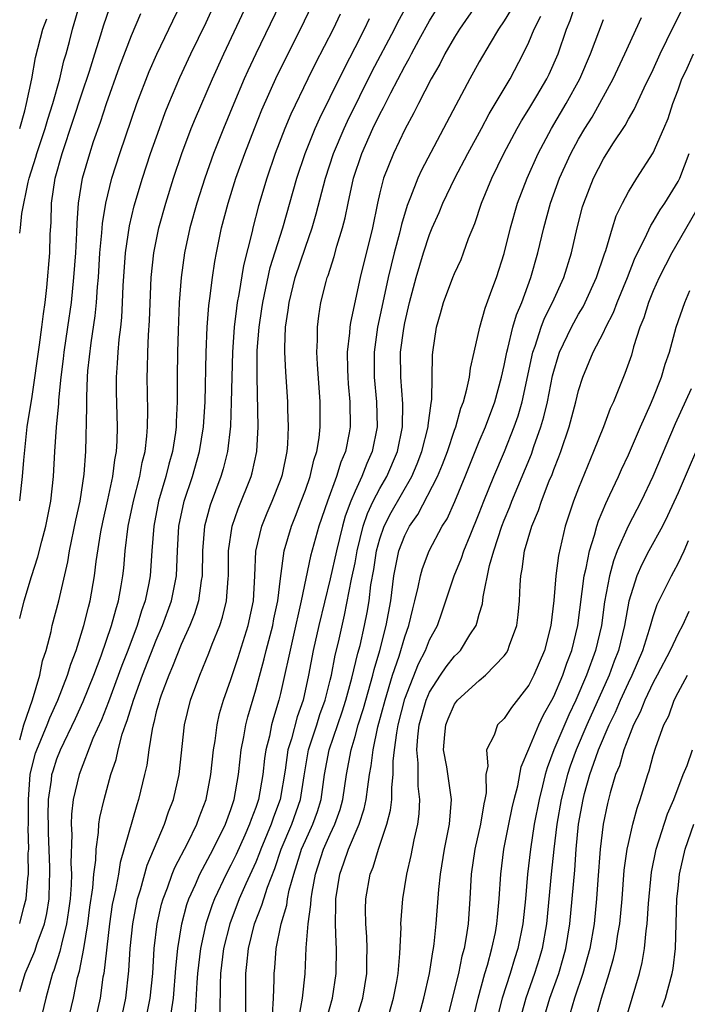
# Model space of a CAD drawing. Units: inches. Extents: x 2580000 to 2583000, y 1497000 to 1500000.
# Drawn here: x 2580000 to 2580054, y 1497443 to 1497522 of the extents above; entities that cross this region are included whole.
import ezdxf

# ---------------------------------------------------------------- set-up
doc = ezdxf.new("R2010")
doc.units = ezdxf.units.IN
doc.header["$MEASUREMENT"] = 0
doc.layers.add('LD25801497_2ft', color=91, linetype='Continuous')

msp = doc.modelspace()

# ---------------------------------------------------------------- linework, layer by layer
at = {"layer": 'LD25801497_2ft'}
for points, elevation in [([(2580010.112, 1497441), (2580010.517, 1497443), (2580010.706, 1497445), (2580010.836, 1497447), (2580011.073, 1497449), (2580011.423, 1497450.576), (2580011.545, 1497451), (2580011.898, 1497451.898), (2580012.284, 1497453), (2580012.484, 1497453.516), (2580013.524, 1497455.524), (2580014.248, 1497457), (2580014.446, 1497457.554), (2580015.019, 1497459), (2580015.399, 1497461), (2580015.608, 1497463), (2580015.731, 1497463.731), (2580015.89, 1497465), (2580016.093, 1497465.907), (2580016.409, 1497467), (2580017, 1497468.665), (2580017.581, 1497470.419), (2580018.392, 1497473), (2580018.82, 1497475), (2580018.944, 1497477), (2580019.021, 1497478.979), (2580019.483, 1497481), (2580019.922, 1497482.078), (2580020.324, 1497483), (2580021, 1497484.69), (2580021.116, 1497485), (2580021.154, 1497485.154), (2580021.542, 1497487), (2580021.599, 1497487.599), (2580021.651, 1497489), (2580021.584, 1497490.417), (2580021.574, 1497491), (2580021.416, 1497493.416), (2580021.35, 1497495), (2580021.349, 1497495.349), (2580021.405, 1497497), (2580021.619, 1497498.381), (2580021.686, 1497499), (2580022.189, 1497501), (2580023, 1497503.438), (2580023.545, 1497505), (2580023.875, 1497506.125), (2580024.614, 1497509), (2580025.272, 1497511), (2580026.12, 1497513), (2580026.398, 1497513.602), (2580028.388, 1497517.612), (2580030.166, 1497521), (2580030.444, 1497521.556), (2580032.323, 1497525)], 9654), ([(2580000, 1497463.807), (2580000.098, 1497464.098), (2580000.337, 1497465), (2580001.021, 1497467.021), (2580001.612, 1497469), (2580001.839, 1497470.161), (2580002.121, 1497471), (2580002.527, 1497472.527), (2580002.626, 1497473), (2580003.141, 1497475), (2580003.88, 1497478.12), (2580004.02, 1497479), (2580004.533, 1497481.467), (2580004.87, 1497483), (2580005.194, 1497485.194), (2580005.322, 1497487), (2580005.409, 1497490.59), (2580005.394, 1497491.394), (2580005.461, 1497493), (2580005.499, 1497493.499), (2580005.759, 1497495.759), (2580006.084, 1497497.916), (2580006.189, 1497499), (2580006.264, 1497500.264), (2580006.336, 1497501), (2580006.462, 1497503), (2580006.615, 1497504.615), (2580006.657, 1497505.343), (2580006.923, 1497507), (2580007.416, 1497509), (2580008.052, 1497511), (2580009, 1497513.763), (2580009.442, 1497515), (2580010.425, 1497517.575), (2580011.029, 1497518.971), (2580012.323, 1497521.677), (2580013, 1497523.024)], 9640), ([(2580000, 1497443.545), (2580000.439, 1497445), (2580001.213, 1497446.787), (2580001.406, 1497447.406), (2580001.99, 1497449), (2580002.173, 1497449.827), (2580002.36, 1497451), (2580002.404, 1497452.404), (2580002.44, 1497453), (2580002.437, 1497453.563), (2580002.323, 1497456.323), (2580002.31, 1497457), (2580002.304, 1497457.696), (2580002.333, 1497459), (2580002.561, 1497460.561), (2580002.601, 1497461), (2580002.686, 1497461.314), (2580003, 1497462.263), (2580003.292, 1497463), (2580004.495, 1497465.505), (2580005.119, 1497466.881), (2580005.964, 1497469), (2580006.564, 1497470.564), (2580007.403, 1497473), (2580007.728, 1497474.272), (2580007.966, 1497475), (2580008.182, 1497476.182), (2580008.313, 1497477), (2580008.379, 1497477.621), (2580008.488, 1497479), (2580008.746, 1497481), (2580009.169, 1497483), (2580009.661, 1497485), (2580009.866, 1497486.133), (2580010.091, 1497487), (2580010.244, 1497488.244), (2580010.299, 1497489), (2580010.31, 1497490.31), (2580010.254, 1497493), (2580010.289, 1497493.711), (2580010.319, 1497495), (2580010.38, 1497496.38), (2580010.462, 1497497.539), (2580010.584, 1497501), (2580010.789, 1497503), (2580011.201, 1497505), (2580011.758, 1497507), (2580012.38, 1497509), (2580013.061, 1497511), (2580013.816, 1497513), (2580014.155, 1497513.845), (2580015.525, 1497517), (2580016.428, 1497519), (2580018.302, 1497523)], 9644), ([(2580000, 1497449.02), (2580000.332, 1497450.332), (2580000.529, 1497451), (2580000.645, 1497452.645), (2580000.702, 1497453), (2580000.692, 1497454.692), (2580000.723, 1497455), (2580000.69, 1497456.69), (2580000.707, 1497457), (2580000.7, 1497459), (2580000.847, 1497461), (2580001, 1497461.679), (2580001.28, 1497462.72), (2580001.373, 1497463), (2580002.207, 1497465), (2580002.421, 1497465.578), (2580003.075, 1497467), (2580003.857, 1497469), (2580004.112, 1497469.888), (2580004.548, 1497471), (2580005.175, 1497473), (2580005.527, 1497474.472), (2580005.681, 1497475), (2580006.033, 1497477), (2580006.16, 1497478.16), (2580006.544, 1497480.544), (2580006.693, 1497481.307), (2580007.108, 1497483.108), (2580007.494, 1497485), (2580007.653, 1497486.347), (2580007.788, 1497487), (2580007.849, 1497487.849), (2580007.883, 1497489), (2580007.802, 1497491.802), (2580007.795, 1497493), (2580007.886, 1497494.114), (2580007.927, 1497495), (2580008.012, 1497496.012), (2580008.141, 1497497), (2580008.223, 1497497.777), (2580008.288, 1497499), (2580008.33, 1497500.33), (2580008.512, 1497503), (2580008.835, 1497505.166), (2580009.227, 1497506.773), (2580009.883, 1497509), (2580010.544, 1497511), (2580011.247, 1497513), (2580011.72, 1497514.28), (2580012.011, 1497515), (2580012.905, 1497517.095), (2580013.789, 1497519), (2580015, 1497521.53), (2580015.676, 1497523)], 9642), ([(2580000, 1497504.568), (2580000.057, 1497505), (2580000.168, 1497506.168), (2580000.678, 1497508.678), (2580000.766, 1497509), (2580001.304, 1497510.696), (2580001.383, 1497511), (2580002.05, 1497513), (2580002.253, 1497513.747), (2580002.661, 1497515), (2580003.222, 1497517), (2580003.558, 1497518.442), (2580003.73, 1497519), (2580004.008, 1497520.008), (2580004.257, 1497521), (2580004.847, 1497523)], 9634), ([(2580020.939, 1497523), (2580019.002, 1497518.999), (2580018.363, 1497517.637), (2580018.081, 1497517), (2580017.227, 1497515), (2580016.398, 1497513), (2580015.61, 1497511), (2580014.892, 1497509), (2580014.254, 1497507), (2580013.705, 1497505), (2580013.278, 1497503), (2580012.997, 1497501), (2580012.847, 1497499), (2580012.754, 1497496.754), (2580012.71, 1497495), (2580012.683, 1497493), (2580012.675, 1497491), (2580012.598, 1497489.402), (2580012.595, 1497489), (2580012.537, 1497488.537), (2580012.295, 1497487), (2580012.003, 1497485.997), (2580011.759, 1497485), (2580011.186, 1497483), (2580010.797, 1497481), (2580010.639, 1497479), (2580010.508, 1497477), (2580010.399, 1497476.399), (2580010.107, 1497475), (2580009.813, 1497474.187), (2580009.457, 1497473), (2580008.712, 1497471), (2580008.228, 1497469.772), (2580007.138, 1497466.862), (2580006.581, 1497465.42), (2580005.901, 1497463.901), (2580004.776, 1497461), (2580004.311, 1497459), (2580004.17, 1497457.83), (2580004.148, 1497457), (2580004.187, 1497456.187), (2580004.13, 1497453.87), (2580004.169, 1497453), (2580004.143, 1497452.142), (2580004.058, 1497451), (2580003.94, 1497450.06), (2580003.778, 1497449), (2580003.355, 1497447.355), (2580003.243, 1497446.757), (2580002.754, 1497445.247), (2580002.648, 1497445), (2580002.502, 1497444.502), (2580002.097, 1497443), (2580001.623, 1497441)], 9646), ([(2580003.86, 1497441), (2580004.322, 1497443), (2580004.661, 1497444.661), (2580004.807, 1497445.193), (2580005.153, 1497447), (2580005.48, 1497449), (2580005.656, 1497450.343), (2580005.883, 1497451.883), (2580005.976, 1497453), (2580006.125, 1497454.125), (2580006.146, 1497455), (2580006.351, 1497456.351), (2580006.375, 1497457), (2580006.448, 1497457.552), (2580006.789, 1497459), (2580007.348, 1497461), (2580007.772, 1497462.228), (2580007.929, 1497463), (2580008.252, 1497464.252), (2580008.51, 1497465), (2580008.65, 1497465.35), (2580009.152, 1497467), (2580009.9, 1497469), (2580011, 1497471.826), (2580011.489, 1497473), (2580012.21, 1497475), (2580012.615, 1497477), (2580012.701, 1497479), (2580012.816, 1497481), (2580013.237, 1497483), (2580013.907, 1497485), (2580014.484, 1497487), (2580014.801, 1497489), (2580014.932, 1497491), (2580015.022, 1497494.979), (2580015.098, 1497497), (2580015.234, 1497498.766), (2580015.318, 1497499.318), (2580015.518, 1497501), (2580015.703, 1497502.297), (2580015.833, 1497503), (2580016.247, 1497505), (2580016.776, 1497507), (2580017.411, 1497509), (2580018.125, 1497511), (2580018.9, 1497513), (2580019.504, 1497514.496), (2580020.742, 1497517.258), (2580022.61, 1497521), (2580023.58, 1497523)], 9648), ([(2580012.202, 1497441.798), (2580012.376, 1497443), (2580012.566, 1497445.434), (2580012.72, 1497447), (2580013.052, 1497449), (2580013.461, 1497450.539), (2580013.624, 1497451), (2580014.151, 1497452.152), (2580014.507, 1497453), (2580015.572, 1497455), (2580016.556, 1497457), (2580017, 1497458.203), (2580017.262, 1497459), (2580017.618, 1497461), (2580017.743, 1497462.257), (2580017.838, 1497463), (2580018.048, 1497464.048), (2580018.198, 1497465), (2580018.356, 1497465.644), (2580019, 1497467.837), (2580019.693, 1497470.307), (2580019.852, 1497471), (2580020.367, 1497473), (2580020.466, 1497473.534), (2580020.783, 1497475), (2580021, 1497476.771), (2580021.297, 1497479), (2580021.871, 1497481), (2580022.205, 1497481.795), (2580022.669, 1497483), (2580023, 1497483.888), (2580023.386, 1497485), (2580023.689, 1497486.311), (2580023.923, 1497487), (2580024.106, 1497488.106), (2580024.195, 1497489), (2580024.182, 1497489.818), (2580024.188, 1497491), (2580023.979, 1497494.022), (2580023.933, 1497495), (2580023.974, 1497495.974), (2580023.97, 1497497), (2580024.084, 1497497.916), (2580024.249, 1497499), (2580024.676, 1497500.676), (2580024.766, 1497501), (2580024.832, 1497501.169), (2580025.31, 1497502.69), (2580025.541, 1497503.541), (2580025.983, 1497505), (2580026.199, 1497505.801), (2580026.436, 1497507), (2580026.878, 1497509), (2580027.549, 1497511), (2580028.441, 1497513), (2580029, 1497514.159), (2580029.298, 1497514.702), (2580029.881, 1497515.881), (2580031, 1497518.024), (2580031.36, 1497518.64), (2580031.537, 1497519), (2580032.16, 1497520.16), (2580033, 1497521.677), (2580033.824, 1497523)], 9656), ([(2580036.799, 1497523), (2580035.401, 1497521), (2580035, 1497520.346), (2580034.238, 1497519), (2580033.824, 1497518.176), (2580033.138, 1497517), (2580032.106, 1497515), (2580031.744, 1497514.256), (2580031, 1497512.918), (2580030.094, 1497511), (2580029.302, 1497509), (2580029, 1497507.834), (2580028.807, 1497507), (2580028.399, 1497505), (2580027.407, 1497501), (2580026.623, 1497497.377), (2580026.572, 1497497), (2580026.554, 1497496.554), (2580026.373, 1497495), (2580026.385, 1497493.615), (2580026.41, 1497493), (2580026.446, 1497492.446), (2580026.575, 1497491), (2580026.597, 1497489), (2580026.516, 1497488.516), (2580026.217, 1497487), (2580025.854, 1497486.147), (2580025.511, 1497485), (2580024.771, 1497483), (2580024.091, 1497481), (2580023.417, 1497478.583), (2580022.672, 1497475), (2580021.98, 1497471.98), (2580021, 1497467.538), (2580020.867, 1497467), (2580020.426, 1497465.574), (2580020.279, 1497465), (2580020.105, 1497464.105), (2580019.815, 1497463), (2580019.704, 1497462.296), (2580019.562, 1497461), (2580019.213, 1497459), (2580019, 1497458.367), (2580018.624, 1497457.377), (2580018.506, 1497457), (2580018.118, 1497456.118), (2580017.427, 1497454.573), (2580017, 1497453.701), (2580016.625, 1497453), (2580015.675, 1497451), (2580015.485, 1497450.515), (2580014.987, 1497449), (2580014.551, 1497447), (2580014.325, 1497445), (2580014.269, 1497444.269), (2580014.137, 1497441.863)], 9658), ([(2580020.342, 1497441.657), (2580020.432, 1497443), (2580020.491, 1497444.491), (2580020.491, 1497445), (2580020.541, 1497445.459), (2580020.653, 1497447), (2580021.04, 1497449), (2580021.498, 1497450.502), (2580021.565, 1497451), (2580021.705, 1497451.704), (2580022.067, 1497453), (2580022.548, 1497454.549), (2580022.7, 1497455), (2580023, 1497455.696), (2580023.599, 1497457), (2580023.974, 1497458.026), (2580024.273, 1497459), (2580024.543, 1497461), (2580024.902, 1497463), (2580025.959, 1497466.041), (2580026.265, 1497467), (2580026.753, 1497468.753), (2580027.233, 1497470.767), (2580027.403, 1497471.403), (2580027.76, 1497473), (2580027.963, 1497474.036), (2580028.126, 1497475), (2580028.28, 1497476.28), (2580028.498, 1497477.502), (2580028.73, 1497479), (2580029, 1497479.981), (2580029.351, 1497481), (2580029.91, 1497482.09), (2580031.564, 1497485), (2580031.999, 1497486.001), (2580032.387, 1497487), (2580032.897, 1497489), (2580032.898, 1497489.102), (2580033.115, 1497490.885), (2580033.18, 1497491.179), (2580033.235, 1497494.765), (2580033.265, 1497495), (2580033.558, 1497497), (2580033.88, 1497498.119), (2580034.115, 1497499), (2580034.868, 1497501), (2580035, 1497501.324), (2580035.53, 1497502.47), (2580035.739, 1497503), (2580036.139, 1497504.139), (2580036.634, 1497505.366), (2580037.17, 1497507), (2580038, 1497509), (2580038.987, 1497511), (2580040.058, 1497513), (2580040.395, 1497513.605), (2580041, 1497514.56), (2580041.642, 1497515.642), (2580042.435, 1497517), (2580042.62, 1497517.38), (2580043.339, 1497519), (2580044.02, 1497521), (2580044.306, 1497521.694), (2580044.751, 1497523)], 9664), ([(2580000, 1497483.041), (2580000.23, 1497485), (2580000.321, 1497486.321), (2580000.612, 1497489), (2580001, 1497491.437), (2580001.599, 1497495.599), (2580001.783, 1497497), (2580001.908, 1497498.092), (2580002.049, 1497499), (2580002.195, 1497500.195), (2580002.421, 1497503), (2580002.466, 1497504.466), (2580002.53, 1497505.47), (2580002.574, 1497507), (2580002.861, 1497509), (2580003.417, 1497511), (2580004.318, 1497513.682), (2580005, 1497515.791), (2580005.609, 1497517.609), (2580006.039, 1497519), (2580006.539, 1497520.539), (2580006.748, 1497521.252), (2580007.263, 1497522.737)], 9636), ([(2580000, 1497473.553), (2580000.348, 1497475), (2580000.949, 1497476.949), (2580001.471, 1497478.529), (2580001.785, 1497479.785), (2580002.118, 1497481), (2580002.518, 1497483), (2580002.73, 1497485), (2580002.83, 1497487), (2580002.958, 1497488.958), (2580003.141, 1497490.859), (2580003.15, 1497491.149), (2580003.34, 1497493), (2580003.532, 1497494.467), (2580003.586, 1497495), (2580003.884, 1497497), (2580004.161, 1497499), (2580004.37, 1497501), (2580004.514, 1497503), (2580004.594, 1497504.594), (2580004.615, 1497505.385), (2580004.729, 1497507), (2580005.051, 1497509), (2580005.635, 1497511), (2580005.952, 1497511.952), (2580006.498, 1497513.502), (2580007, 1497515.017), (2580008.044, 1497517.956), (2580009, 1497520.491), (2580009.755, 1497522.244)], 9638), ([(2580025.798, 1497522.202), (2580025.224, 1497521), (2580023.801, 1497518.199), (2580023.207, 1497517), (2580021.841, 1497514.159), (2580021.349, 1497513), (2580020.571, 1497511), (2580019.889, 1497509), (2580019.233, 1497506.767), (2580018.771, 1497505), (2580018.711, 1497504.71), (2580018.014, 1497501.986), (2580017.648, 1497499.648), (2580017.516, 1497499), (2580017.448, 1497498.552), (2580017.262, 1497497), (2580017.128, 1497495), (2580017.036, 1497490.964), (2580016.96, 1497489.041), (2580016.726, 1497487), (2580016.382, 1497485.618), (2580016.192, 1497485), (2580015.327, 1497482.673), (2580014.888, 1497481), (2580014.729, 1497479), (2580014.688, 1497477), (2580014.611, 1497476.611), (2580014.385, 1497475), (2580014.063, 1497473.937), (2580013.686, 1497473), (2580013, 1497471.464), (2580012.311, 1497469.689), (2580012.005, 1497469), (2580011.385, 1497467.385), (2580011.252, 1497467), (2580011.209, 1497466.791), (2580011, 1497466.052), (2580010.804, 1497465.196), (2580010.736, 1497465), (2580010.652, 1497464.652), (2580010.402, 1497463), (2580010.238, 1497461.762), (2580010.059, 1497461), (2580009.573, 1497459), (2580009.424, 1497458.576), (2580008.079, 1497453.921), (2580007.943, 1497453), (2580007.711, 1497451.711), (2580007.54, 1497451), (2580007.456, 1497450.544), (2580007.219, 1497449), (2580006.762, 1497445), (2580006.707, 1497444.707), (2580006.468, 1497443), (2580006.03, 1497441)], 9650), ([(2580039.509, 1497522.491), (2580039, 1497521.661), (2580038.551, 1497521), (2580037.876, 1497519.876), (2580037, 1497518.358), (2580036.249, 1497517), (2580035.112, 1497514.887), (2580032.346, 1497509.654), (2580032.053, 1497509), (2580031.465, 1497507.465), (2580031.192, 1497506.808), (2580030.73, 1497505.27), (2580030.576, 1497504.576), (2580030.156, 1497503), (2580029.663, 1497501), (2580029.225, 1497499), (2580028.814, 1497497), (2580028.533, 1497495), (2580028.532, 1497493), (2580028.721, 1497491), (2580028.772, 1497489), (2580028.384, 1497487), (2580027.952, 1497486.048), (2580027.555, 1497485), (2580027, 1497483.819), (2580026.646, 1497483), (2580026.2, 1497481.8), (2580025.977, 1497481), (2580025.497, 1497479), (2580025, 1497476.761), (2580024.084, 1497473), (2580023.635, 1497471), (2580023.258, 1497469), (2580022.824, 1497467), (2580022.343, 1497465.657), (2580021.879, 1497463.879), (2580021.595, 1497463), (2580021.364, 1497461.363), (2580020.966, 1497459), (2580020.43, 1497457.57), (2580020.246, 1497457), (2580019.41, 1497455), (2580019.306, 1497454.694), (2580019, 1497453.958), (2580018.2, 1497452.2), (2580017.678, 1497451), (2580016.911, 1497449), (2580016.41, 1497447), (2580016.171, 1497445), (2580016.128, 1497444.128), (2580016.125, 1497441.875)], 9660), ([(2580018.211, 1497441), (2580018.193, 1497443), (2580018.199, 1497445), (2580018.293, 1497445.707), (2580018.414, 1497447), (2580018.915, 1497449), (2580019.505, 1497450.495), (2580019.643, 1497451), (2580019.945, 1497451.945), (2580020.542, 1497453.458), (2580021.064, 1497455), (2580021.915, 1497457), (2580022.611, 1497459), (2580022.89, 1497460.89), (2580023.251, 1497463), (2580023.915, 1497465), (2580024.172, 1497465.828), (2580024.6, 1497467), (2580025, 1497468.605), (2580025.096, 1497469), (2580025.398, 1497470.602), (2580025.658, 1497471.658), (2580026.154, 1497473.846), (2580026.724, 1497476.724), (2580027, 1497478.039), (2580027.177, 1497479), (2580027.664, 1497481), (2580027.994, 1497482.006), (2580028.47, 1497483), (2580029, 1497484.019), (2580029.56, 1497485), (2580030.411, 1497487), (2580030.823, 1497489), (2580030.843, 1497490.843), (2580030.675, 1497493), (2580030.666, 1497495), (2580030.915, 1497496.915), (2580031, 1497497.359), (2580031.384, 1497499), (2580031.918, 1497501), (2580032.522, 1497503), (2580033, 1497504.471), (2580033.218, 1497505), (2580033.771, 1497506.229), (2580034.067, 1497507), (2580035.019, 1497509), (2580036.08, 1497511), (2580037.18, 1497513), (2580037.808, 1497514.192), (2580039.474, 1497517), (2580040.541, 1497519), (2580041, 1497519.957), (2580041.425, 1497521), (2580041.948, 1497522.052)], 9662), ([(2580027.014, 1497441), (2580027.612, 1497443), (2580027.937, 1497445), (2580027.941, 1497446.059), (2580027.973, 1497447), (2580027.944, 1497447.944), (2580027.859, 1497449), (2580027.836, 1497450.164), (2580027.855, 1497451), (2580028.207, 1497453), (2580028.444, 1497453.555), (2580028.874, 1497455), (2580029.561, 1497457), (2580029.86, 1497458.14), (2580029.957, 1497459), (2580029.957, 1497459.956), (2580030.074, 1497461), (2580030.079, 1497462.079), (2580030.179, 1497463), (2580030.352, 1497464.352), (2580030.474, 1497465), (2580031, 1497467.094), (2580032.095, 1497469.905), (2580032.662, 1497471), (2580033, 1497471.848), (2580033.637, 1497473), (2580033.991, 1497474.009), (2580034.991, 1497477), (2580035.578, 1497478.422), (2580035.755, 1497479), (2580036.253, 1497480.253), (2580037, 1497482.037), (2580037.371, 1497483), (2580038.175, 1497485), (2580039.03, 1497487), (2580039.819, 1497489), (2580040.119, 1497489.881), (2580040.443, 1497491), (2580041.306, 1497495), (2580041.492, 1497495.492), (2580041.984, 1497497), (2580042.262, 1497497.738), (2580042.9, 1497499), (2580043.795, 1497501), (2580044.424, 1497503), (2580044.876, 1497505), (2580045.312, 1497506.688), (2580045.41, 1497507), (2580046.206, 1497509), (2580047, 1497510.55), (2580047.753, 1497511.753), (2580048.745, 1497513.255), (2580049, 1497513.738), (2580049.478, 1497514.522), (2580050.283, 1497516.283), (2580051, 1497517.757), (2580051.551, 1497519), (2580052.106, 1497520.106), (2580052.686, 1497521.314), (2580053.37, 1497522.63)], 9670), ([(2580000, 1497512.989), (2580000.004, 1497513), (2580000.419, 1497514.419), (2580000.561, 1497515), (2580000.985, 1497516.985), (2580001.286, 1497518.714), (2580001.868, 1497521), (2580002.175, 1497521.825)], 9632), ([(2580008.117, 1497441), (2580008.549, 1497443), (2580008.788, 1497445.212), (2580008.894, 1497447), (2580009.098, 1497449), (2580009.493, 1497451), (2580009.726, 1497451.726), (2580010.274, 1497453.726), (2580011.656, 1497457), (2580011.991, 1497458.009), (2580012.382, 1497459), (2580012.836, 1497461), (2580013.275, 1497465), (2580013.749, 1497467), (2580014.492, 1497469), (2580015.227, 1497470.773), (2580015.507, 1497471.507), (2580016.112, 1497473), (2580016.336, 1497473.664), (2580016.659, 1497475), (2580016.778, 1497476.778), (2580016.808, 1497477), (2580016.82, 1497479), (2580017.111, 1497481), (2580017.596, 1497482.404), (2580018.647, 1497485), (2580018.723, 1497485.277), (2580019.093, 1497487), (2580019.196, 1497489), (2580019.114, 1497493), (2580019.129, 1497495.129), (2580019.269, 1497497), (2580019.5, 1497498.5), (2580019.564, 1497499), (2580020.177, 1497501.823), (2580021.186, 1497505), (2580022.3, 1497509), (2580022.974, 1497511), (2580023.784, 1497513), (2580024.158, 1497513.842), (2580025, 1497515.511), (2580026.137, 1497517.863), (2580027, 1497519.517), (2580027.747, 1497521), (2580028.153, 1497521.847)], 9652), ([(2580022.495, 1497441.505), (2580022.771, 1497443), (2580022.971, 1497444.971), (2580023.066, 1497447.066), (2580023.213, 1497449), (2580023.452, 1497450.548), (2580023.462, 1497451), (2580023.538, 1497451.537), (2580023.817, 1497453), (2580024.462, 1497455), (2580025, 1497456.211), (2580025.374, 1497457), (2580025.798, 1497458.202), (2580026.018, 1497459), (2580026.307, 1497461), (2580026.676, 1497463), (2580027, 1497464.063), (2580027.261, 1497465), (2580027.68, 1497466.32), (2580028.422, 1497469), (2580028.53, 1497469.47), (2580028.986, 1497471), (2580029.507, 1497473), (2580029.87, 1497475), (2580030.134, 1497477), (2580030.535, 1497479), (2580031, 1497480.248), (2580031.385, 1497481), (2580032.056, 1497481.944), (2580033.644, 1497485), (2580034.052, 1497485.948), (2580034.441, 1497487), (2580035, 1497488.712), (2580035.107, 1497489), (2580035.513, 1497490.487), (2580035.718, 1497491), (2580036.009, 1497492.009), (2580036.206, 1497493), (2580036.285, 1497493.715), (2580036.595, 1497495), (2580037.051, 1497497), (2580037.462, 1497498.538), (2580038.023, 1497500.023), (2580038.373, 1497501), (2580039, 1497502.951), (2580039.512, 1497505), (2580040.087, 1497507), (2580040.846, 1497509), (2580041.737, 1497511), (2580042.81, 1497513), (2580043.997, 1497515), (2580045.091, 1497517), (2580045.967, 1497519), (2580047, 1497521.774)], 9666), ([(2580024.71, 1497441.29), (2580025.178, 1497443), (2580025.476, 1497445), (2580025.501, 1497447), (2580025.467, 1497447.467), (2580025.422, 1497449), (2580025.465, 1497450.535), (2580025.457, 1497451), (2580025.766, 1497453), (2580026.108, 1497453.892), (2580026.468, 1497455), (2580027.328, 1497457), (2580027.744, 1497458.256), (2580027.903, 1497459), (2580028.023, 1497460.023), (2580028.173, 1497461), (2580028.305, 1497461.695), (2580028.454, 1497463), (2580028.844, 1497464.844), (2580029.417, 1497467), (2580030.021, 1497469), (2580030.544, 1497470.544), (2580031, 1497472.095), (2580031.335, 1497473), (2580031.645, 1497474.355), (2580031.822, 1497475), (2580032.09, 1497476.09), (2580032.257, 1497477), (2580032.417, 1497477.583), (2580032.954, 1497479), (2580034.02, 1497481), (2580034.402, 1497481.598), (2580035.021, 1497482.979), (2580035.876, 1497485), (2580037, 1497487.804), (2580037.498, 1497489), (2580038.24, 1497491), (2580038.793, 1497493), (2580039, 1497493.922), (2580039.208, 1497495), (2580039.298, 1497495.298), (2580039.708, 1497497), (2580039.996, 1497498.004), (2580040.417, 1497499), (2580041.152, 1497501), (2580041.724, 1497503), (2580042.198, 1497505), (2580042.733, 1497507), (2580043.458, 1497509), (2580044.377, 1497511), (2580045, 1497512.138), (2580045.509, 1497513), (2580046.083, 1497513.917), (2580047.768, 1497517), (2580048.727, 1497519), (2580050.068, 1497521.932)], 9668), ([(2580029.519, 1497441), (2580030.09, 1497443), (2580030.352, 1497444.352), (2580030.463, 1497445), (2580030.616, 1497446.616), (2580030.704, 1497448.704), (2580030.693, 1497449), (2580030.84, 1497451), (2580031.164, 1497453), (2580031.516, 1497454.484), (2580031.758, 1497455.758), (2580032.045, 1497457), (2580032.158, 1497457.842), (2580032.214, 1497459), (2580032.078, 1497460.077), (2580032.082, 1497461.918), (2580031.968, 1497463), (2580032.046, 1497464.046), (2580032.172, 1497465), (2580032.734, 1497467), (2580033, 1497467.628), (2580033.886, 1497469), (2580034.337, 1497469.663), (2580035, 1497470.523), (2580035.252, 1497470.748), (2580035.481, 1497471), (2580036.242, 1497472.241), (2580036.736, 1497473), (2580036.812, 1497473.189), (2580037, 1497473.901), (2580037.251, 1497474.749), (2580037.314, 1497475.314), (2580037.831, 1497477.831), (2580038.162, 1497479), (2580038.809, 1497481), (2580039, 1497481.491), (2580039.449, 1497482.551), (2580039.611, 1497483), (2580041.205, 1497486.795), (2580041.402, 1497487.402), (2580041.966, 1497489), (2580042.198, 1497489.802), (2580042.487, 1497491), (2580042.906, 1497493.094), (2580043, 1497493.466), (2580043.347, 1497494.653), (2580043.464, 1497495), (2580044.416, 1497497), (2580045, 1497498.059), (2580045.356, 1497498.644), (2580045.537, 1497499), (2580046.45, 1497501), (2580047.085, 1497502.915), (2580047.19, 1497503.19), (2580047.717, 1497505), (2580048.022, 1497505.978), (2580048.525, 1497507), (2580049, 1497507.898), (2580049.676, 1497509), (2580051, 1497511.05), (2580051.867, 1497513), (2580052.199, 1497513.801), (2580052.583, 1497515), (2580053, 1497516.105), (2580053.312, 1497517), (2580053.621, 1497517.621), (2580054.259, 1497519)], 9672), ([(2580032.003, 1497441), (2580032.543, 1497443), (2580033.001, 1497445), (2580033.26, 1497446.74), (2580033.321, 1497447), (2580033.375, 1497447.375), (2580033.537, 1497449), (2580033.742, 1497451.742), (2580033.872, 1497453), (2580034.2, 1497455), (2580034.607, 1497457), (2580034.763, 1497459), (2580034.378, 1497461.622), (2580034.131, 1497463), (2580034.221, 1497464.221), (2580034.298, 1497465), (2580034.497, 1497465.503), (2580035, 1497466.677), (2580035.243, 1497467), (2580037, 1497468.588), (2580037.508, 1497469), (2580039, 1497470.558), (2580039.186, 1497470.814), (2580039.289, 1497471), (2580039.426, 1497471.426), (2580040.018, 1497473), (2580040.141, 1497473.859), (2580040.239, 1497475), (2580040.285, 1497476.285), (2580040.346, 1497477), (2580040.462, 1497477.537), (2580040.653, 1497479), (2580041.221, 1497481), (2580041.755, 1497482.245), (2580041.997, 1497483), (2580042.639, 1497484.639), (2580042.856, 1497485.144), (2580043, 1497485.561), (2580043.411, 1497486.589), (2580043.554, 1497487), (2580044.223, 1497489), (2580044.772, 1497491), (2580045, 1497491.924), (2580045.349, 1497493), (2580046.174, 1497495), (2580047, 1497496.593), (2580047.19, 1497497), (2580047.813, 1497498.187), (2580048.112, 1497499), (2580048.931, 1497501), (2580049.504, 1497502.496), (2580050.496, 1497504.496), (2580050.802, 1497505.198), (2580051, 1497505.489), (2580051.551, 1497506.449), (2580051.936, 1497507), (2580053, 1497508.724), (2580053.139, 1497509), (2580053.901, 1497511)], 9674), ([(2580054.803, 1497507), (2580052.503, 1497503), (2580051.486, 1497501), (2580051, 1497499.945), (2580050.615, 1497499), (2580050.244, 1497497.756), (2580049.937, 1497497), (2580049.423, 1497495.423), (2580049.242, 1497494.758), (2580048.727, 1497493.273), (2580047.799, 1497491), (2580047.544, 1497490.456), (2580046.99, 1497488.99), (2580046.201, 1497487), (2580045, 1497484.066), (2580044.593, 1497483), (2580043.925, 1497481), (2580043.368, 1497478.632), (2580043.158, 1497477), (2580043.001, 1497475.001), (2580042.77, 1497473), (2580042.249, 1497471), (2580041.405, 1497469), (2580041, 1497468.194), (2580039.587, 1497466.413), (2580039, 1497465.514), (2580038.463, 1497465), (2580038.189, 1497464.189), (2580037.583, 1497463), (2580037.689, 1497461.69), (2580037.539, 1497461), (2580037.545, 1497459.546), (2580037.445, 1497459), (2580037.356, 1497458.644), (2580037.096, 1497457), (2580036.643, 1497455), (2580036.354, 1497453), (2580036.24, 1497451), (2580036.094, 1497449), (2580035.946, 1497447.947), (2580035.771, 1497447), (2580035.599, 1497446.401), (2580035.321, 1497445), (2580033.82, 1497439)], 9676), ([(2580036.42, 1497441), (2580036.901, 1497443), (2580037.454, 1497445), (2580037.658, 1497445.658), (2580038.017, 1497447), (2580038.294, 1497448.294), (2580038.422, 1497449), (2580038.46, 1497449.54), (2580038.609, 1497451), (2580038.73, 1497453), (2580038.987, 1497455), (2580039.379, 1497457), (2580039.659, 1497458.341), (2580039.814, 1497459), (2580040.108, 1497460.109), (2580040.373, 1497461.628), (2580041, 1497463.079), (2580041.795, 1497465), (2580042.176, 1497465.824), (2580042.853, 1497467), (2580043, 1497467.284), (2580043.722, 1497469), (2580044.042, 1497469.958), (2580044.446, 1497471), (2580044.94, 1497473), (2580045.452, 1497477), (2580045.607, 1497477.607), (2580045.863, 1497479), (2580046.282, 1497480.282), (2580046.461, 1497481), (2580046.588, 1497481.412), (2580047.178, 1497482.822), (2580047.523, 1497483.524), (2580048.205, 1497485), (2580048.445, 1497485.555), (2580049, 1497486.73), (2580049.973, 1497489), (2580050.781, 1497490.78), (2580051, 1497491.301), (2580051.683, 1497493), (2580051.976, 1497494.024), (2580052.314, 1497495), (2580052.853, 1497497), (2580053.553, 1497499), (2580053.954, 1497499.954)], 9678), ([(2580054.059, 1497492.059), (2580052.778, 1497489.222), (2580050.98, 1497485), (2580050.022, 1497483), (2580048.991, 1497481.009), (2580048.11, 1497479), (2580047.795, 1497478.205), (2580047.477, 1497477), (2580047.092, 1497474.908), (2580046.829, 1497473), (2580046.357, 1497471), (2580045.638, 1497469), (2580044.782, 1497467), (2580044.199, 1497465.801), (2580043.015, 1497463), (2580042.456, 1497461.545), (2580042.307, 1497461), (2580042.096, 1497460.096), (2580041.811, 1497459), (2580041.418, 1497457), (2580041.111, 1497455), (2580040.884, 1497453), (2580040.714, 1497451), (2580040.51, 1497449), (2580040.108, 1497447), (2580039.834, 1497446.166), (2580039.483, 1497445), (2580038.847, 1497443), (2580038.473, 1497441.527)], 9680), ([(2580055.289, 1497489), (2580053, 1497483.675), (2580052.164, 1497481.836), (2580051.737, 1497481), (2580050.657, 1497479), (2580050.089, 1497477.911), (2580049.686, 1497477), (2580049.04, 1497474.96), (2580048.701, 1497473), (2580048.21, 1497471), (2580047.87, 1497470.131), (2580047.452, 1497469), (2580045.66, 1497465), (2580044.789, 1497463), (2580044.316, 1497461.684), (2580044.092, 1497461), (2580043.592, 1497459), (2580043.244, 1497457), (2580043.005, 1497455.005), (2580042.792, 1497453), (2580042.409, 1497449), (2580042.066, 1497447), (2580041.825, 1497446.175), (2580041.457, 1497445), (2580040.752, 1497443), (2580040.37, 1497441.63)], 9682), ([(2580042.094, 1497441), (2580042.673, 1497443), (2580043.391, 1497445), (2580043.758, 1497446.241), (2580043.956, 1497447), (2580044.279, 1497449), (2580044.476, 1497451), (2580044.681, 1497453.32), (2580044.808, 1497455), (2580044.996, 1497457), (2580045.353, 1497459), (2580045.476, 1497459.476), (2580045.903, 1497461), (2580046.376, 1497462.376), (2580046.607, 1497463), (2580047.461, 1497465), (2580047.962, 1497466.038), (2580048.366, 1497467), (2580049, 1497468.4), (2580049.297, 1497469), (2580050.158, 1497471), (2580050.714, 1497472.714), (2580050.829, 1497473.171), (2580051, 1497473.731), (2580051.32, 1497474.68), (2580052.464, 1497477), (2580052.661, 1497477.339), (2580053, 1497477.996), (2580053.486, 1497479), (2580053.853, 1497479.853)], 9684), ([(2580053.874, 1497474.126), (2580053.351, 1497473), (2580053, 1497472.345), (2580052.373, 1497471), (2580051.325, 1497469), (2580051, 1497468.409), (2580050.324, 1497467), (2580049.962, 1497466.038), (2580049.421, 1497465), (2580049, 1497463.971), (2580048.632, 1497463), (2580048.28, 1497461.72), (2580047.977, 1497461), (2580047.532, 1497459.532), (2580047.314, 1497458.686), (2580046.963, 1497457), (2580046.738, 1497455), (2580046.546, 1497452.546), (2580046.443, 1497451), (2580046.238, 1497449), (2580045.892, 1497447), (2580045.345, 1497445), (2580044.666, 1497443), (2580044.291, 1497441.709)], 9686), ([(2580046.434, 1497441.566), (2580046.833, 1497443), (2580047.467, 1497445), (2580047.811, 1497446.189), (2580047.988, 1497447), (2580048.167, 1497448.167), (2580048.32, 1497449), (2580048.505, 1497451), (2580048.677, 1497453.323), (2580048.907, 1497455), (2580049, 1497455.459), (2580049.363, 1497457), (2580049.703, 1497458.297), (2580049.96, 1497459), (2580050.569, 1497461), (2580050.686, 1497461.314), (2580051, 1497462.528), (2580051.214, 1497463.214), (2580051.859, 1497465), (2580052.255, 1497465.744), (2580052.695, 1497467), (2580053, 1497467.599), (2580053.763, 1497469)], 9688), ([(2580048.776, 1497441.224), (2580049.313, 1497443), (2580049.886, 1497445), (2580050.112, 1497445.887), (2580050.291, 1497447), (2580050.425, 1497448.426), (2580050.515, 1497449), (2580050.615, 1497450.615), (2580050.86, 1497453.14), (2580051.247, 1497455), (2580052.158, 1497457.842), (2580052.658, 1497459), (2580053.424, 1497461), (2580053.729, 1497461.73), (2580054.167, 1497463)], 9690), ([(2580051.721, 1497442.279), (2580051.994, 1497443), (2580052.528, 1497445), (2580052.6, 1497445.4), (2580052.79, 1497447), (2580052.913, 1497451), (2580053, 1497451.846), (2580053.121, 1497453), (2580053.573, 1497455), (2580054.264, 1497457)], 9692)]:
    msp.add_lwpolyline(points, dxfattribs=dict(at, elevation=elevation))

doc.saveas('drawing.dxf')
